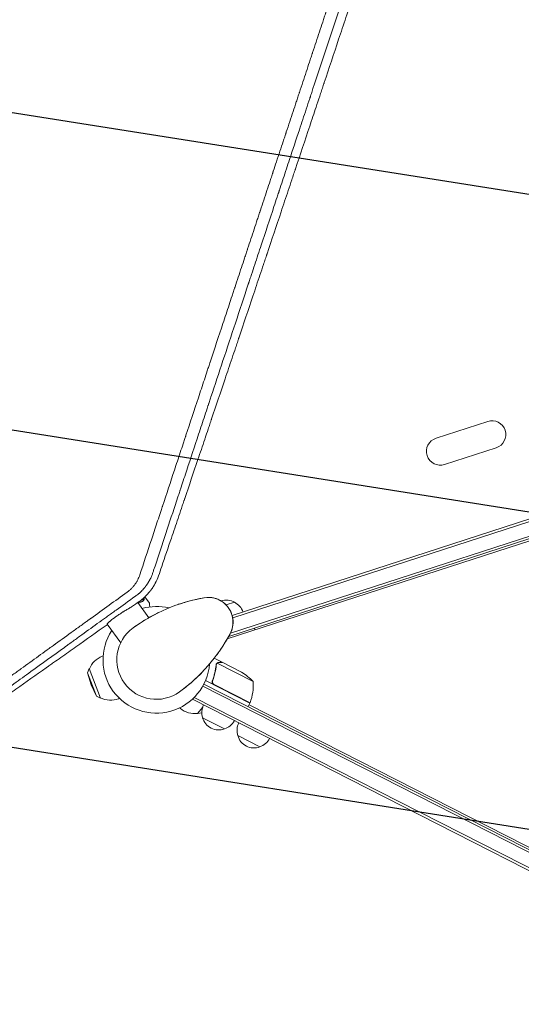
# Model space of a CAD drawing. Units: millimetres. Extents: x -7500 to 7133, y -6743 to 5013.
# Drawn here: x 549 to 1057, y -4442 to -3445 of the extents above; entities that cross this region are included whole.
import ezdxf

# ---------------------------------------------------------------- set-up
doc = ezdxf.new("R2010")
doc.units = ezdxf.units.MM
doc.header["$LTSCALE"] = 20
doc.linetypes.add('HIDDEN', pattern=[9.525, 6.35, -3.175])
doc.layers.add('2d', color=230, linetype='Continuous')
doc.layers.add('EN-Free_Space_Hatch', color=10, linetype='HIDDEN')

msp = doc.modelspace()

# ---------------------------------------------------------------- hatches: boundary and pattern name
at = {"layer": 'EN-Free_Space_Hatch'}
h = msp.add_hatch(dxfattribs=at)
h.set_pattern_fill('ANSI31', color=256, scale=100)
h.set_pattern_definition([(171, (239.98, -3491.8), (-49.668, -313.59), [])])
h.paths.add_polyline_path([(-347.8, -2682.79), (-1837.8, -3765.34, 0.414214), (-2059.03, -5162.14), (-1814.45, -5498.77, 0.414214), (-417.65, -5720), (1072.34, -4637.46, 0.414214), (1293.58, -3240.65), (1049, -2904.02, 0.414214)])

# ---------------------------------------------------------------- linework, layer by layer
at = {"layer": '2d', "lineweight": 0}
for p, q in [((764.28, -4048.72), (1662.39, -3756.91)), ((764.84, -4051.17), (1662.57, -3759.48)), ((759.28, -4072.43), (1665.87, -3777.86)), ((1665.22, -3775.97), (760.73, -4069.85)), ((1664.5, -3773.57), (762.45, -4066.66)), ((1022.84, -3852.2), (970.53, -3869.2)), ((1031.49, -3878.83), (979.18, -3895.83)), ((680, -4050.95), (668.78, -4035.51)), ((673.39, -4032.07), (674.43, -4033.5)), ((673.74, -4034.19), (673.74, -4034.19)), ((675.84, -4029.91), (680.5, -4036.32)), ((758.15, -4038.09), (766.68, -4035.32)), ((637.76, -4057.46), (651.47, -4076.33)), ((787.3, -4063.32), (786.68, -4061.42)), ((633.68, -4089.67), (632.73, -4090.03)), ((753.97, -4096.06), (746.09, -4092.05)), ((748.21, -4097.87), (748.21, -4097.87)), ((785.42, -4115.74), (748.98, -4097.17)), ((753.97, -4096.06), (753.92, -4096.17)), ((754.15, -4096.15), (773.67, -4106.1)), ((617.88, -4106.63), (619.68, -4102.54)), ((617.88, -4106.63), (627.07, -4130.58)), ((621.68, -4118.91), (617.88, -4106.63)), ((619.68, -4102.54), (631.15, -4132.42)), ((782.23, -4137.4), (737.33, -4114.52)), ((744.8, -4114.06), (744.11, -4115.4)), ((621.68, -4118.91), (627.07, -4130.58)), ((1320.92, -4419.17), (734.46, -4120.35)), ((1322.01, -4416.92), (735.65, -4118.15)), ((745.92, -4118.67), (782.32, -4137.22)), ((627.07, -4130.58), (631.15, -4132.42)), ((650.16, -4132.62), (649.22, -4132.98)), ((724.17, -4133.63), (724.48, -4133.02)), ((724.17, -4133.63), (724.48, -4133.02)), ((724.17, -4133.63), (1315.34, -4434.85)), ((724.17, -4133.63), (724.17, -4133.63)), ((1316.48, -4432.62), (725.85, -4131.68)), ((782.23, -4137.4), (780.42, -4140.96)), ((711.03, -4142.26), (711.81, -4142.89)), ((729.17, -4147.94), (734.42, -4141.46)), ((733.55, -4147.46), (729.17, -4147.94)), ((781.33, -4139.18), (784.67, -4140.88)), ((781.33, -4139.18), (1277.25, -4391.87)), ((784.67, -4140.88), (784.67, -4140.88)), ((756.59, -4163.61), (734.31, -4152.26)), ((792.23, -4181.77), (769.95, -4170.42))]:
    msp.add_line(p, q, dxfattribs=at)
for centre, radius, start, end in [((1027.16, -3865.52), 14, 288, 108), ((974.85, -3882.52), 14, 108, 288), ((765.9, -4201.5), 173.33, 100.01077, 126), ((740.12, -4055.43), 25, 331.98923, 100.01077), ((758.36, -4050.14), 17, 60.66793, 107.97441), ((759.04, -4050.62), 17, 18.6413, 63.8135), ((687.53, -4093.64), 54, 76.49275, 105.39938), ((687.53, -4093.64), 54, 146.60062, 355.50725), ((687.53, -4093.64), 40, 126, 306), ((609.16, -3985.77), 173.33, 306, 331.98923), ((640.98, -4111.51), 23, 111, 157.43869), ((748.2, -4149.13), 50, 41.89981, 59.3757), ((735.56, -4119.53), 50, 339.4728, 4.34969), ((640.98, -4111.51), 23, 244.56131, 291), ((779.58, -4136.01), 3, 336.19123, 339.4728), ((726.28, -4125.02), 23, 231, 277.43869), ((750.54, -4146.85), 17, 153.6413, 198.8135), ((750.68, -4147.67), 17, 195.66793, 290.33208), ((751.43, -4147.31), 17, 287.1865, 332.35871), ((786.18, -4165.01), 17, 153.6413, 198.8135), ((786.32, -4165.83), 17, 195.66793, 290.33208), ((787.07, -4165.46), 17, 287.1865, 332.35871)]:
    msp.add_arc(centre, radius, start, end, dxfattribs=at)
for points, knots in [([(849.16, -3533.82), (849.46, -3532.94), (849.75, -3532.07), (851.26, -3527.52), (853.1, -3522), (855.25, -3515.55), (856.33, -3512.31), (856.87, -3510.7), (857.14, -3509.89), (857.27, -3509.48), (857.33, -3509.31), (857.37, -3509.19), (857.39, -3509.13), (862.23, -3494.58), (867.1, -3479.97), (874.44, -3457.9), (876.89, -3450.52), (880.59, -3439.41), (882.44, -3433.84), (884.6, -3427.33), (885.68, -3424.08), (886.22, -3422.45), (886.49, -3421.63), (886.61, -3421.28), (886.69, -3421.05), (886.73, -3420.93), (889.22, -3413.43), (892.9, -3402.35), (897.2, -3389.41), (899.35, -3382.94), (900.42, -3379.7), (900.96, -3378.08), (901.23, -3377.27), (901.36, -3376.87), (901.43, -3376.66), (901.46, -3376.56), (901.48, -3376.51), (901.49, -3376.49), (901.49, -3376.48), (901.5, -3376.47), (901.62, -3376.09), (901.76, -3375.68), (901.99, -3374.98), (902.11, -3374.62), (902.26, -3374.16), (902.34, -3373.93), (902.38, -3373.81), (902.4, -3373.75), (902.41, -3373.72), (902.41, -3373.7), (902.42, -3373.69), (902.73, -3372.76), (903.03, -3371.84), (903.65, -3369.98), (903.96, -3369.05), (904.31, -3367.99), (904.36, -3367.86), (904.4, -3367.72)], [0.7150206, 0.7150206, 0.7150206, 0.7150206, 0.71875, 0.71875, 0.734375, 0.7421875, 0.7460937, 0.7480469, 0.7490234, 0.7495117, 0.7497559, 0.7497559, 0.75, 0.75, 0.8125, 0.8125, 0.84375, 0.84375, 0.859375, 0.8671875, 0.8710937, 0.8730469, 0.8740234, 0.8745117, 0.8745117, 0.875, 0.875, 0.90625, 0.921875, 0.9296875, 0.9335937, 0.9355469, 0.9365234, 0.9370117, 0.9372559, 0.9373779, 0.937439, 0.9374695, 0.9374695, 0.9375, 0.9375, 0.9394531, 0.9394531, 0.9404297, 0.940918, 0.9411621, 0.9412842, 0.9413452, 0.9413757, 0.9413757, 0.9414062, 0.9414062, 0.9453125, 0.9453125, 0.9492187, 0.9492187, 0.9497927, 0.9497927, 0.9497927, 0.9497927]), ([(809.01, -3589.37), (810.22, -3585.7), (811.42, -3582.07), (813.7, -3575.17), (814.79, -3571.9), (816.39, -3567.04), (817.19, -3564.63), (818.11, -3561.84), (818.57, -3560.46), (818.8, -3559.77), (818.91, -3559.42), (818.97, -3559.25), (819, -3559.16), (819.01, -3559.13), (819.02, -3559.1), (819.02, -3559.09), (821.36, -3552.02), (823.63, -3545.15), (826.95, -3535.13), (828.04, -3531.84), (829.65, -3526.97), (830.44, -3524.55), (831.37, -3521.77), (831.82, -3520.38), (832.05, -3519.69), (832.17, -3519.35), (832.22, -3519.17), (832.25, -3519.09), (832.26, -3519.05), (832.27, -3519.03), (832.28, -3519.01), (834.65, -3511.85), (836.94, -3504.91), (840.27, -3494.84), (841.37, -3491.53), (842.98, -3486.66), (843.78, -3484.25), (844.7, -3481.47), (845.15, -3480.08), (845.38, -3479.4), (845.49, -3479.05), (845.55, -3478.88), (845.58, -3478.8), (845.59, -3478.76), (845.6, -3478.73), (845.6, -3478.72), (848.01, -3471.44), (850.33, -3464.43), (853.68, -3454.31), (854.78, -3450.99), (856.39, -3446.12), (857.18, -3443.71), (858.1, -3440.94), (858.55, -3439.57), (858.78, -3438.89), (858.89, -3438.54), (858.95, -3438.37), (858.98, -3438.29), (858.99, -3438.25), (859, -3438.23), (859, -3438.22), (860.18, -3434.67), (861.32, -3431.2), (863, -3426.12), (863.84, -3423.61), (864.79, -3420.72), (865.26, -3419.29), (865.5, -3418.58), (865.62, -3418.22), (865.68, -3418.05), (865.7, -3417.96), (865.72, -3417.92), (865.73, -3417.89), (865.73, -3417.88), (868.09, -3410.75), (870.34, -3403.95), (872.48, -3397.48)], [0.7019212, 0.7019212, 0.7019212, 0.7019212, 0.71875, 0.71875, 0.734375, 0.734375, 0.7421875, 0.7460938, 0.7480469, 0.7490234, 0.7495117, 0.7497559, 0.7498779, 0.749939, 0.749939, 0.75, 0.75, 0.78125, 0.78125, 0.796875, 0.796875, 0.8046875, 0.8085938, 0.8105469, 0.8115234, 0.8120117, 0.8122559, 0.8123779, 0.812439, 0.812439, 0.8125, 0.8125, 0.84375, 0.84375, 0.859375, 0.859375, 0.8671875, 0.8710938, 0.8730469, 0.8740234, 0.8745117, 0.8747559, 0.8748779, 0.874939, 0.874939, 0.875, 0.875, 0.90625, 0.90625, 0.921875, 0.921875, 0.9296875, 0.9335938, 0.9355469, 0.9365234, 0.9370117, 0.9372559, 0.9373779, 0.937439, 0.937439, 0.9375, 0.9375, 0.953125, 0.953125, 0.9609375, 0.9648438, 0.9667969, 0.9677734, 0.9682617, 0.9685059, 0.9686279, 0.968689, 0.968689, 0.96875, 0.96875, 1, 1, 1, 1]), ([(886.46, -3393), (877.32, -3420.62), (868.28, -3447.95), (854.88, -3488.46), (850.44, -3501.87), (845.48, -3516.87), (844.65, -3519.37), (843.79, -3521.97), (843.47, -3522.96), (843.41, -3523.11), (843.38, -3523.22), (843.36, -3523.27), (843.27, -3523.55), (843.05, -3524.22), (841.64, -3528.47), (840.33, -3532.45), (836.83, -3543.01), (834.54, -3549.94), (828.87, -3567.08), (825.54, -3577.15), (822.28, -3587)], [0, 0, 0, 0, 0.125, 0.125, 0.1875, 0.1875, 0.1953125, 0.1992188, 0.199707, 0.1999512, 0.1999512, 0.2001953, 0.2001953, 0.2011719, 0.203125, 0.21875, 0.21875, 0.25, 0.25, 0.2971199, 0.2971199, 0.2971199, 0.2971199]), ([(736.87, -3869.2), (737.9, -3866.16), (738.93, -3863.11), (740.54, -3858.32), (741.41, -3855.73), (742.43, -3852.7), (742.94, -3851.18), (743.2, -3850.42), (743.32, -3850.04), (743.39, -3849.85), (743.42, -3849.77), (743.43, -3849.71), (743.44, -3849.68), (747.93, -3836.34), (752.49, -3822.79), (759.44, -3802.1), (761.78, -3795.15), (765.31, -3784.62), (767.09, -3779.34), (769.17, -3773.14), (770.21, -3770.02), (770.73, -3768.47), (771, -3767.69), (771.13, -3767.3), (771.19, -3767.1), (771.22, -3767.02), (771.24, -3766.96), (771.25, -3766.93), (775.86, -3753.19), (780.52, -3739.28), (787.6, -3718.15), (789.97, -3711.06), (793.56, -3700.36), (795.35, -3694.99), (797.46, -3688.7), (798.51, -3685.54), (799.04, -3683.96), (799.31, -3683.17), (799.44, -3682.78), (799.5, -3682.61), (799.53, -3682.5), (799.55, -3682.44), (804.25, -3668.41), (808.98, -3654.26), (816.16, -3632.77), (818.56, -3625.56), (822.19, -3614.69), (824.01, -3609.24), (826.15, -3602.85), (827.22, -3599.64), (827.75, -3598.04), (828.02, -3597.24), (828.15, -3596.84), (828.21, -3596.67), (828.25, -3596.55), (828.27, -3596.49), (833.06, -3582.13), (837.88, -3567.69), (844.87, -3546.71), (847.01, -3540.28), (849.16, -3533.82)], [0.2204847, 0.2204847, 0.2204847, 0.2204847, 0.234375, 0.234375, 0.2421875, 0.2460937, 0.2480469, 0.2490234, 0.2495117, 0.2497559, 0.2498779, 0.2498779, 0.25, 0.25, 0.3125, 0.3125, 0.34375, 0.34375, 0.359375, 0.3671875, 0.3710937, 0.3730469, 0.3740234, 0.3745117, 0.3747559, 0.3748779, 0.3748779, 0.375, 0.375, 0.4375, 0.4375, 0.46875, 0.46875, 0.484375, 0.4921875, 0.4960937, 0.4980469, 0.4990234, 0.4995117, 0.4997559, 0.4997559, 0.5, 0.5, 0.5625, 0.5625, 0.59375, 0.59375, 0.609375, 0.6171875, 0.6210937, 0.6230469, 0.6240234, 0.6245117, 0.6247559, 0.6247559, 0.625, 0.625, 0.6875, 0.6875, 0.7150206, 0.7150206, 0.7150206, 0.7150206]), ([(670.79, -4007.54), (674.73, -3995.6), (678.62, -3983.83), (684.36, -3966.46), (686.26, -3960.71), (689.08, -3952.16), (690.48, -3947.91), (692.11, -3942.98), (692.93, -3940.52), (693.33, -3939.3), (693.53, -3938.68), (693.63, -3938.38), (693.68, -3938.22), (693.71, -3938.15), (693.72, -3938.11), (693.73, -3938.09), (693.73, -3938.08), (697.84, -3925.64), (701.88, -3913.42), (707.82, -3895.46), (709.77, -3889.53), (712.68, -3880.73), (714.13, -3876.36), (715.8, -3871.29), (716.63, -3868.77), (717.05, -3867.52), (717.26, -3866.89), (717.36, -3866.57), (717.41, -3866.42), (717.44, -3866.34), (717.45, -3866.3), (717.46, -3866.28), (717.46, -3866.27), (721.74, -3853.31), (725.93, -3840.64), (732.06, -3822.09), (734.08, -3815.98), (737.07, -3806.94), (738.56, -3802.45), (740.27, -3797.26), (741.12, -3794.68), (741.55, -3793.39), (741.76, -3792.75), (741.87, -3792.43), (741.92, -3792.27), (741.95, -3792.19), (741.96, -3792.15), (741.97, -3792.13), (741.97, -3792.12), (746.41, -3778.68), (750.73, -3765.61), (757.02, -3746.58), (759.09, -3740.34), (762.14, -3731.12), (763.14, -3728.07), (764.64, -3723.53), (765.39, -3721.27), (766.26, -3718.66), (766.69, -3717.35), (766.9, -3716.7), (767.01, -3716.37), (767.06, -3716.21), (767.09, -3716.13), (767.1, -3716.1), (767.11, -3716.07), (767.11, -3716.06), (769.32, -3709.38), (771.49, -3702.83), (774.68, -3693.17), (775.74, -3689.97), (777.31, -3685.23), (778.09, -3682.87), (778.99, -3680.13), (779.44, -3678.77), (779.67, -3678.09), (779.78, -3677.75), (779.84, -3677.58), (779.87, -3677.49), (779.88, -3677.46), (779.89, -3677.43), (779.89, -3677.42), (782.13, -3670.65), (784.32, -3664.01), (787.55, -3654.25), (788.62, -3651.02), (790.2, -3646.24), (790.99, -3643.86), (791.9, -3641.11), (792.35, -3639.73), (792.58, -3639.05), (792.69, -3638.71), (792.75, -3638.54), (792.78, -3638.45), (792.79, -3638.41), (792.8, -3638.39), (792.8, -3638.38), (795.07, -3631.5), (797.3, -3624.78), (800.56, -3614.91), (801.64, -3611.66), (803.23, -3606.84), (804.02, -3604.44), (804.94, -3601.67), (805.4, -3600.29), (805.62, -3599.6), (805.74, -3599.26), (805.79, -3599.08), (805.82, -3599), (805.84, -3598.96), (805.84, -3598.94), (805.85, -3598.93), (806.92, -3595.7), (807.97, -3592.51), (809.01, -3589.37)], [0, 0, 0, 0, 0.0625, 0.0625, 0.09375, 0.09375, 0.109375, 0.1171875, 0.1210938, 0.1230469, 0.1240234, 0.1245117, 0.1247559, 0.1248779, 0.124939, 0.124939, 0.125, 0.125, 0.1875, 0.1875, 0.21875, 0.21875, 0.234375, 0.2421875, 0.2460938, 0.2480469, 0.2490234, 0.2495117, 0.2497559, 0.2498779, 0.249939, 0.249939, 0.25, 0.25, 0.3125, 0.3125, 0.34375, 0.34375, 0.359375, 0.3671875, 0.3710938, 0.3730469, 0.3740234, 0.3745117, 0.3747559, 0.3748779, 0.374939, 0.374939, 0.375, 0.375, 0.4375, 0.4375, 0.46875, 0.46875, 0.484375, 0.484375, 0.4921875, 0.4960938, 0.4980469, 0.4990234, 0.4995117, 0.4997559, 0.4998779, 0.499939, 0.499939, 0.5, 0.5, 0.53125, 0.53125, 0.546875, 0.546875, 0.5546875, 0.5585938, 0.5605469, 0.5615234, 0.5620117, 0.5622559, 0.5623779, 0.562439, 0.562439, 0.5625, 0.5625, 0.59375, 0.59375, 0.609375, 0.609375, 0.6171875, 0.6210938, 0.6230469, 0.6240234, 0.6245117, 0.6247559, 0.6248779, 0.624939, 0.624939, 0.625, 0.625, 0.65625, 0.65625, 0.671875, 0.671875, 0.6796875, 0.6835938, 0.6855469, 0.6865234, 0.6870117, 0.6872559, 0.6873779, 0.687439, 0.687439, 0.6875, 0.6875, 0.7019212, 0.7019212, 0.7019212, 0.7019212]), ([(822.28, -3587), (821.22, -3590.21), (820.17, -3593.4), (816.99, -3603), (814.9, -3609.32), (812.58, -3616.33), (812.2, -3617.5), (811.81, -3618.66), (811.65, -3619.14), (811.62, -3619.24), (811.56, -3619.44), (811.46, -3619.74), (810.83, -3621.64), (809.17, -3626.65), (807.57, -3631.48), (802.24, -3647.6), (797.95, -3660.59), (791.46, -3680.22), (789.29, -3686.78), (786.02, -3696.66), (784.93, -3699.96), (783.29, -3704.91), (782.47, -3707.39), (781.51, -3710.28), (781.03, -3711.73), (780.83, -3712.35), (780.69, -3712.77), (780.62, -3712.97), (771.73, -3739.87), (763.19, -3765.69), (750.82, -3803.12), (746.77, -3815.38), (742.29, -3828.93), (741.54, -3831.18), (740.77, -3833.52), (740.47, -3834.41), (740.43, -3834.55), (740.4, -3834.65), (740.38, -3834.7), (740.3, -3834.95), (740.09, -3835.56), (738.82, -3839.42), (737.62, -3843.05), (734.44, -3852.66), (732.36, -3858.97), (726.19, -3877.62), (722.2, -3889.69), (716.4, -3907.25), (714.5, -3913.01), (712.39, -3919.39), (712.04, -3920.46), (711.69, -3921.51), (711.54, -3921.95), (711.51, -3922.04), (711.45, -3922.22), (711.36, -3922.5), (710.78, -3924.25), (709.26, -3928.86), (707.8, -3933.27), (699.41, -3958.65), (692.06, -3980.9), (684.79, -4002.91)], [0.2971199, 0.2971199, 0.2971199, 0.2971199, 0.3125, 0.3125, 0.34375, 0.34375, 0.3476563, 0.3496094, 0.3496094, 0.3500977, 0.3500977, 0.3505859, 0.3515625, 0.359375, 0.375, 0.375, 0.4375, 0.4375, 0.46875, 0.46875, 0.484375, 0.484375, 0.4921875, 0.4960938, 0.4980469, 0.4990234, 0.4990234, 0.5, 0.5, 0.625, 0.625, 0.6875, 0.6875, 0.6953125, 0.6992188, 0.699707, 0.6999512, 0.6999512, 0.7001953, 0.7001953, 0.7011719, 0.703125, 0.71875, 0.71875, 0.75, 0.75, 0.8125, 0.8125, 0.84375, 0.84375, 0.8476562, 0.8496094, 0.8496094, 0.8500977, 0.8500977, 0.8505859, 0.8515625, 0.859375, 0.875, 0.875, 0.9942244, 0.9942244, 0.9942244, 0.9942244]), ([(692.98, -3999.03), (696.18, -3989.61), (699.43, -3980.02), (704.95, -3963.73), (707.18, -3957.13), (710.57, -3947.11), (712.28, -3942.08), (714.28, -3936.15), (715.29, -3933.18), (715.79, -3931.69), (716.04, -3930.94), (716.17, -3930.57), (716.23, -3930.38), (716.26, -3930.3), (716.28, -3930.25), (716.29, -3930.22), (720.67, -3917.25), (725.12, -3904.07), (731.91, -3883.94), (734.19, -3877.17), (736.62, -3869.96), (736.75, -3869.58), (736.87, -3869.2)], [0.015765, 0.015765, 0.015765, 0.015765, 0.0625, 0.0625, 0.09375, 0.09375, 0.109375, 0.1171875, 0.1210937, 0.1230469, 0.1240234, 0.1245117, 0.1247559, 0.1248779, 0.1248779, 0.125, 0.125, 0.1875, 0.1875, 0.21875, 0.21875, 0.2204847, 0.2204847, 0.2204847, 0.2204847]), ([(657.85, -4025.2), (658.63, -4024.64), (659.37, -4024.05), (660.45, -4023.14), (660.98, -4022.67), (661.58, -4022.11), (661.83, -4021.86), (662, -4021.7), (662.08, -4021.61), (662.82, -4020.88), (663.45, -4020.2), (664.35, -4019.14), (664.79, -4018.6), (665.29, -4017.96), (665.54, -4017.63), (665.64, -4017.49), (665.71, -4017.39), (665.74, -4017.35), (666.32, -4016.56), (666.83, -4015.79), (667.55, -4014.62), (667.78, -4014.22), (668.24, -4013.42), (668.45, -4013.02), (669.51, -4010.96), (670.22, -4009.27), (670.79, -4007.54)], [0, 0, 0, 0, 0.125, 0.125, 0.1875, 0.21875, 0.234375, 0.234375, 0.25, 0.25, 0.375, 0.375, 0.4375, 0.46875, 0.484375, 0.492187, 0.492187, 0.5, 0.5, 0.625, 0.625, 0.6875, 0.6875, 0.75, 0.75, 1, 1, 1, 1]), ([(683.73, -4006.11), (683.42, -4007.03), (683.03, -4008.05), (682.32, -4009.72), (682.06, -4010.3), (681.63, -4011.2), (681.48, -4011.5), (681.24, -4011.97), (681.12, -4012.2), (680.98, -4012.48), (680.91, -4012.62), (680.87, -4012.69), (680.85, -4012.72), (680.84, -4012.74), (680.84, -4012.75), (680.55, -4013.29), (680.11, -4014.08), (679.57, -4014.99), (679.33, -4015.38), (679.17, -4015.63), (679.09, -4015.76), (678.69, -4016.4), (678.18, -4017.16), (677.57, -4018.03), (677.26, -4018.45), (677.13, -4018.64), (677.04, -4018.76), (676.99, -4018.82), (676.9, -4018.94), (676.86, -4019), (676.79, -4019.09), (676.75, -4019.13), (676.71, -4019.19), (676.69, -4019.21), (676.68, -4019.23), (676.68, -4019.23), (676.68, -4019.24), (676.67, -4019.24), (676.67, -4019.25), (676.64, -4019.28), (676.57, -4019.37), (676.54, -4019.41), (676.49, -4019.47), (676.47, -4019.51), (676.43, -4019.55), (676.42, -4019.57), (676.41, -4019.58), (676.4, -4019.59), (676.25, -4019.78), (676.14, -4019.93), (675.99, -4020.11), (675.95, -4020.16), (675.9, -4020.22), (675.88, -4020.25), (675.85, -4020.28), (675.84, -4020.29), (675.84, -4020.3), (675.84, -4020.3), (675.83, -4020.3), (675.83, -4020.3), (675.63, -4020.55), (675.43, -4020.8), (675.14, -4021.14), (674.99, -4021.31), (674.82, -4021.51), (674.74, -4021.61), (674.7, -4021.65), (674.68, -4021.68), (674.67, -4021.69), (674.66, -4021.69), (674.66, -4021.7), (674.66, -4021.7), (673.98, -4022.47), (673.41, -4023.07), (672.77, -4023.73), (672.59, -4023.91), (672.37, -4024.12), (672.31, -4024.18), (672.23, -4024.26), (672.19, -4024.3), (672.15, -4024.34), (672.14, -4024.35), (672.13, -4024.36), (672.12, -4024.36), (672.12, -4024.37), (672.12, -4024.37), (672.12, -4024.37), (671.63, -4024.85), (671.15, -4025.29), (670.46, -4025.91), (670.23, -4026.11), (669.9, -4026.39), (669.74, -4026.53), (669.55, -4026.69), (669.46, -4026.76), (669.41, -4026.8), (669.39, -4026.82), (669.38, -4026.83), (669.37, -4026.83), (668.36, -4027.67), (667.37, -4028.42), (666.41, -4029.09)], [0, 0, 0, 0, 0.125, 0.125, 0.1875, 0.1875, 0.21875, 0.21875, 0.234375, 0.242188, 0.246094, 0.248047, 0.249023, 0.249023, 0.25, 0.25, 0.3125, 0.34375, 0.359375, 0.359375, 0.375, 0.375, 0.4375, 0.46875, 0.484375, 0.492188, 0.492188, 0.5, 0.5, 0.507813, 0.507813, 0.511719, 0.513672, 0.514648, 0.515137, 0.515381, 0.515381, 0.515625, 0.515625, 0.523438, 0.523438, 0.527344, 0.527344, 0.529297, 0.530273, 0.530762, 0.530762, 0.53125, 0.53125, 0.546875, 0.546875, 0.554688, 0.554688, 0.558594, 0.560547, 0.561523, 0.562012, 0.562256, 0.562256, 0.5625, 0.5625, 0.59375, 0.59375, 0.609375, 0.617188, 0.621094, 0.623047, 0.624023, 0.624512, 0.624756, 0.624756, 0.625, 0.625, 0.6875, 0.6875, 0.71875, 0.71875, 0.734375, 0.734375, 0.742188, 0.746094, 0.748047, 0.749023, 0.749512, 0.749756, 0.749756, 0.75, 0.75, 0.8125, 0.8125, 0.84375, 0.84375, 0.859375, 0.867188, 0.871094, 0.873047, 0.874023, 0.874023, 0.875, 0.875, 1, 1, 1, 1]), ([(670, -4034.65), (670.54, -4034.27), (671.09, -4033.86), (671.93, -4033.23), (672.36, -4032.9), (672.86, -4032.5), (673.11, -4032.29), (673.24, -4032.19), (673.3, -4032.14), (673.33, -4032.11), (673.34, -4032.1), (673.35, -4032.09), (673.36, -4032.09), (673.81, -4031.71), (674.3, -4031.3), (675.09, -4030.6), (675.36, -4030.36), (675.78, -4029.97), (675.99, -4029.77), (676.24, -4029.53), (676.37, -4029.41), (676.43, -4029.35), (676.46, -4029.32), (676.48, -4029.3), (676.49, -4029.29), (677, -4028.8), (677.74, -4028.05), (678.57, -4027.16), (678.92, -4026.78), (679.16, -4026.52), (679.27, -4026.39), (679.84, -4025.74), (680.51, -4024.95), (681.27, -4024), (681.64, -4023.53), (681.82, -4023.28), (681.91, -4023.16), (681.96, -4023.1), (681.98, -4023.07), (681.99, -4023.06), (682, -4023.05), (682, -4023.05), (682, -4023.05), (682.01, -4023.04), (682.02, -4023.03), (682.05, -4022.98), (682.13, -4022.88), (682.16, -4022.84), (682.21, -4022.77), (682.24, -4022.73), (682.27, -4022.69), (682.29, -4022.66), (682.3, -4022.64), (682.4, -4022.51), (682.47, -4022.42), (682.54, -4022.32), (682.57, -4022.29), (682.59, -4022.25), (682.6, -4022.24), (682.61, -4022.22), (682.62, -4022.21), (682.62, -4022.21), (682.62, -4022.21), (682.62, -4022.21), (682.72, -4022.07), (682.87, -4021.86), (683.04, -4021.61), (683.13, -4021.49), (683.17, -4021.44), (683.19, -4021.4), (683.21, -4021.38), (683.41, -4021.09), (683.6, -4020.81), (683.88, -4020.38), (684.03, -4020.17), (684.2, -4019.91), (684.28, -4019.77), (684.32, -4019.71), (684.34, -4019.68), (684.35, -4019.66), (684.36, -4019.65), (684.69, -4019.13), (685.03, -4018.57), (685.56, -4017.68), (685.73, -4017.37), (686, -4016.9), (686.14, -4016.66), (686.29, -4016.37), (686.37, -4016.22), (686.41, -4016.15), (686.43, -4016.12), (686.44, -4016.09), (686.44, -4016.08), (687.75, -4013.65), (688.86, -4011.11), (689.77, -4008.51)], [0, 0, 0, 0, 0.0625, 0.0625, 0.09375, 0.109375, 0.117187, 0.121094, 0.123047, 0.124023, 0.124512, 0.124512, 0.125, 0.125, 0.1875, 0.1875, 0.21875, 0.21875, 0.234375, 0.242187, 0.246094, 0.248047, 0.249023, 0.249023, 0.25, 0.25, 0.3125, 0.34375, 0.359375, 0.359375, 0.375, 0.375, 0.4375, 0.46875, 0.484375, 0.492187, 0.496094, 0.498047, 0.499023, 0.499512, 0.499756, 0.499878, 0.499878, 0.5, 0.5, 0.507812, 0.507812, 0.511719, 0.511719, 0.513672, 0.514648, 0.514648, 0.515625, 0.515625, 0.523437, 0.523437, 0.527344, 0.527344, 0.529297, 0.530273, 0.530762, 0.531006, 0.531006, 0.53125, 0.53125, 0.546875, 0.554687, 0.558594, 0.560547, 0.560547, 0.5625, 0.5625, 0.59375, 0.59375, 0.609375, 0.617187, 0.621094, 0.623047, 0.624023, 0.624023, 0.625, 0.625, 0.6875, 0.6875, 0.71875, 0.71875, 0.734375, 0.742187, 0.746094, 0.748047, 0.749023, 0.749023, 0.75, 0.75, 1, 1, 1, 1]), ([(392.14, -4217.2), (402.13, -4209.97), (412.16, -4202.72), (427.22, -4191.83), (432.24, -4188.2), (439.78, -4182.75), (443.54, -4180.03), (447.94, -4176.85), (450.13, -4175.26), (451.23, -4174.47), (451.78, -4174.07), (452.05, -4173.87), (452.19, -4173.78), (452.26, -4173.73), (452.29, -4173.7), (452.31, -4173.69), (452.32, -4173.68), (463.14, -4165.86), (473.96, -4158.04), (490.13, -4146.36), (495.51, -4142.47), (503.57, -4136.65), (506.25, -4134.71), (510.27, -4131.8), (512.28, -4130.35), (514.62, -4128.66), (515.79, -4127.82), (516.37, -4127.39), (516.67, -4127.18), (516.81, -4127.08), (516.87, -4127.03), (516.92, -4127), (516.94, -4126.99), (522.63, -4122.87), (528.29, -4118.79), (536.75, -4112.67), (539.57, -4110.64), (543.78, -4107.59), (545.89, -4106.07), (548.35, -4104.29), (549.58, -4103.41), (550.19, -4102.96), (550.49, -4102.74), (550.65, -4102.63), (550.71, -4102.58), (550.76, -4102.55), (550.78, -4102.54), (556.64, -4098.3), (562.45, -4094.1), (571.15, -4087.82), (574.04, -4085.73), (578.37, -4082.6), (580.53, -4081.04), (583.05, -4079.22), (584.31, -4078.31), (584.94, -4077.86), (585.25, -4077.63), (585.41, -4077.52), (585.48, -4077.47), (585.52, -4077.44), (585.54, -4077.42), (591.57, -4073.07), (597.54, -4068.76), (606.46, -4062.31), (609.43, -4060.17), (613.87, -4056.96), (616.09, -4055.36), (618.67, -4053.49), (619.96, -4052.56), (620.61, -4052.1), (620.93, -4051.86), (621.09, -4051.75), (621.16, -4051.7), (621.2, -4051.66), (621.23, -4051.65), (633.58, -4042.73), (645.79, -4033.91), (657.85, -4025.2)], [0, 0, 0, 0, 0.125, 0.125, 0.1875, 0.1875, 0.21875, 0.234375, 0.242187, 0.246094, 0.248047, 0.249023, 0.249512, 0.249756, 0.249878, 0.249878, 0.25, 0.25, 0.375, 0.375, 0.4375, 0.4375, 0.46875, 0.46875, 0.484375, 0.492187, 0.496094, 0.498047, 0.499023, 0.499512, 0.499756, 0.499756, 0.5, 0.5, 0.5625, 0.5625, 0.59375, 0.59375, 0.609375, 0.617187, 0.621094, 0.623047, 0.624023, 0.624512, 0.624756, 0.624756, 0.625, 0.625, 0.6875, 0.6875, 0.71875, 0.71875, 0.734375, 0.742187, 0.746094, 0.748047, 0.749023, 0.749512, 0.749756, 0.749756, 0.75, 0.75, 0.8125, 0.8125, 0.84375, 0.84375, 0.859375, 0.867187, 0.871094, 0.873047, 0.874023, 0.874512, 0.874756, 0.874756, 0.875, 0.875, 1, 1, 1, 1]), ([(666.41, -4029.09), (659.38, -4034.18), (652.84, -4038.9), (643.75, -4045.46), (640.84, -4047.56), (636.65, -4050.59), (635.29, -4051.57), (633.28, -4053.02), (632.29, -4053.73), (631.15, -4054.56), (630.59, -4054.96), (630.31, -4055.17), (630.17, -4055.27), (630.1, -4055.32), (630.06, -4055.34), (630.05, -4055.35), (630.04, -4055.36), (630.03, -4055.36), (624.07, -4059.67), (618.14, -4063.96), (609.27, -4070.36), (604.84, -4073.56), (599.69, -4077.27), (597.13, -4079.13), (596.02, -4079.93), (595.65, -4080.2), (595.64, -4080.2)], [0, 0, 0, 0, 0.0625, 0.0625, 0.09375, 0.09375, 0.109375, 0.109375, 0.1171875, 0.1210938, 0.1230469, 0.1240234, 0.1245117, 0.1247559, 0.1248779, 0.124939, 0.124939, 0.125, 0.125, 0.1875, 0.1875, 0.21875, 0.234375, 0.2421875, 0.2460938, 0.2461539, 0.2461539, 0.2461539, 0.2461539]), ([(674.71, -4033.41), (674.68, -4033.46), (674.64, -4033.53), (674.54, -4033.68), (674.48, -4033.76), (674.34, -4033.93), (674.26, -4034.02), (674.08, -4034.19), (673.97, -4034.28), (673.85, -4034.37)], [0, 0, 0, 0, 0.00051115, 0.00051115, 0.001022301, 0.001022301, 0.001533451, 0.001533451, 0.002044601, 0.002044601, 0.002044601, 0.002044601]), ([(674.64, -4033.14), (674.77, -4032.9), (674.86, -4032.64), (674.95, -4032.23), (674.96, -4032.08), (674.98, -4031.78), (674.98, -4031.62), (674.96, -4031.45)], [0, 0, 0, 0, 0.00218234, 0.00218234, 0.003273511, 0.003273511, 0.004364681, 0.004364681, 0.004364681, 0.004364681]), ([(675.08, -4031.62), (675.1, -4031.78), (675.1, -4031.94), (675.09, -4032.18), (675.08, -4032.26), (675.06, -4032.38), (675.05, -4032.45), (675.04, -4032.52), (675.03, -4032.55), (675.03, -4032.57), (675.03, -4032.58), (675.03, -4032.59), (674.96, -4032.88), (674.86, -4033.15), (674.71, -4033.41)], [0, 0, 0, 0, 0.25, 0.25, 0.375, 0.375, 0.4375, 0.46875, 0.484375, 0.492187, 0.492187, 0.5, 0.5, 1, 1, 1, 1]), ([(680.89, -4040.05), (680.88, -4039.91), (680.87, -4039.78), (680.81, -4039.29), (680.78, -4038.95), (680.73, -4038.49), (680.71, -4038.27), (680.68, -4038.07), (680.67, -4037.94), (680.66, -4037.88), (680.55, -4036.82), (680.5, -4036.32), (680.5, -4036.32)], [0.1035429, 0.1035429, 0.1035429, 0.1035429, 0.125, 0.125, 0.1875, 0.1875, 0.21875, 0.234375, 0.234375, 0.25, 0.25, 0.5, 0.5, 0.5, 0.5]), ([(715.59, -4035.63), (716.05, -4035.49), (716.51, -4035.35), (720.1, -4034.29), (723.23, -4033.47), (729.13, -4032.09), (734.75, -4030.99), (734.75, -4030.99)], [8.33401, 8.33401, 8.33401, 8.33401, 10.004541, 10.004541, 21.414166, 21.414166, 32.055895, 32.055895, 32.055895, 32.055895]), ([(738.7, -4030.47), (739.75, -4030.41), (740.88, -4030.42), (743.11, -4030.58), (744.23, -4030.73), (746.53, -4031.19), (747.72, -4031.52), (750.16, -4032.4), (751.4, -4032.98), (753.52, -4034.2), (754.44, -4034.82), (756.23, -4036.21), (757.1, -4037), (758.34, -4038.29), (758.77, -4038.75), (759.37, -4039.48), (759.57, -4039.72), (759.86, -4040.09), (759.96, -4040.22), (760.1, -4040.41), (760.15, -4040.47), (760.22, -4040.57), (760.24, -4040.6), (760.29, -4040.66), (760.34, -4040.73), (760.33, -4040.72)], [0, 0, 0, 0, 3.516106, 3.516106, 6.897489, 6.897489, 10.580738, 10.580738, 14.71582, 14.71582, 18.293499, 18.293499, 22.255784, 22.255784, 24.403078, 24.403078, 25.480563, 25.480563, 26.019771, 26.019771, 26.289434, 26.289434, 26.424272, 26.424272, 26.559118, 26.559118, 26.559118, 26.559118]), ([(647.87, -4049.04), (648.44, -4048.65), (649.03, -4048.25), (650.22, -4047.46), (650.82, -4047.06), (652.03, -4046.27), (652.64, -4045.88), (653.57, -4045.29), (653.88, -4045.09), (654.49, -4044.71), (654.8, -4044.51), (656.32, -4043.57), (657.51, -4042.85), (659.24, -4041.82), (659.81, -4041.5), (660.89, -4040.87), (661.42, -4040.57), (661.93, -4040.29)], [0.04181007, 0.04181007, 0.04181007, 0.04181007, 0.04397854, 0.04397854, 0.04614702, 0.04614702, 0.04831549, 0.04831549, 0.04939973, 0.04939973, 0.05048397, 0.05048397, 0.05482091, 0.05482091, 0.05698939, 0.05698939, 0.05915786, 0.05915786, 0.05915786, 0.05915786]), ([(664.02, -4061.28), (666.36, -4059.57), (668.72, -4057.94), (673.65, -4054.72), (676.23, -4053.13), (681.37, -4050.14), (683.94, -4048.74), (687.62, -4046.85), (688.72, -4046.3), (689.82, -4045.76)], [0, 0, 0, 0, 10.005119, 10.005119, 20.993894, 20.993894, 32.064606, 32.064606, 36.78169, 36.78169, 36.78169, 36.78169]), ([(760.35, -4040.73), (760.35, -4040.73), (760.35, -4040.73), (760.34, -4040.74), (760.34, -4040.74)], [0.95687806, 0.95687806, 0.95687806, 0.95687806, 0.96269375, 0.99853986, 0.99853986, 0.99853986, 0.99853986]), ([(760.35, -4040.75), (760.35, -4040.75), (760.35, -4040.75), (760.35, -4040.75), (760.35, -4040.75), (760.35, -4040.75), (760.35, -4040.75), (760.36, -4040.76), (760.36, -4040.76), (760.38, -4040.78), (760.39, -4040.8), (760.43, -4040.86), (760.47, -4040.91), (760.6, -4041.09), (760.7, -4041.23), (761.08, -4041.79), (761.36, -4042.23), (762.42, -4043.98), (763.1, -4045.38), (764.19, -4048.26), (764.62, -4049.78), (765.08, -4052.63), (765.19, -4053.94), (765.17, -4056.45), (765.08, -4057.66), (764.8, -4059.52), (764.68, -4060.19), (764.4, -4061.43), (764.25, -4062), (763.88, -4063.23), (763.66, -4063.87), (763.42, -4064.49)], [0, 0, 0, 0, 0.0008, 0.0008, 0.0032, 0.0032, 0.0104, 0.0104, 0.032001, 0.032001, 0.096803, 0.096803, 0.291204, 0.291204, 0.874423, 0.874423, 2.624548, 2.624548, 7.889621, 7.889621, 12.915444, 12.915444, 16.857894, 16.857894, 20.47592, 20.47592, 22.530313, 22.530313, 24.356797, 24.356797, 26.559402, 26.559402, 26.559402, 26.559402]), ([(481.66, -4168.18), (483.4, -4166.96), (485.14, -4165.73), (496.48, -4157.78), (506.33, -4150.86), (516.53, -4143.69), (516.63, -4143.62), (516.73, -4143.55), (516.77, -4143.52), (516.79, -4143.51), (516.85, -4143.47), (517.03, -4143.34), (517.51, -4143), (518.54, -4142.27), (520.61, -4140.82), (524.77, -4137.89), (528.37, -4135.36), (535.62, -4130.25), (540.52, -4126.8), (555.41, -4116.29), (565.61, -4109.09), (576.23, -4101.58), (576.4, -4101.46), (576.58, -4101.33), (576.6, -4101.32), (576.64, -4101.29), (576.7, -4101.25), (576.83, -4101.16), (577.25, -4100.86), (578.25, -4100.15), (580.4, -4098.63), (584.73, -4095.57), (588.46, -4092.93), (595.99, -4087.61), (601.06, -4084.01), (616.44, -4073.12), (626.92, -4065.68), (637.64, -4058.08)], [0.351174, 0.351174, 0.351174, 0.351174, 0.3740217, 0.3740217, 0.4986956, 0.4986956, 0.4996696, 0.4999131, 0.4999131, 0.5001566, 0.5001566, 0.5006436, 0.5025916, 0.5064877, 0.5142798, 0.5298641, 0.5610325, 0.5610325, 0.6233695, 0.6233695, 0.7480434, 0.7480434, 0.7499914, 0.7499914, 0.7502349, 0.7502349, 0.7504784, 0.7509654, 0.7519394, 0.7558355, 0.7636276, 0.7792119, 0.8103803, 0.8103803, 0.8727173, 0.8727173, 0.9973912, 0.9973912, 0.9973912, 0.9973912]), ([(637.77, -4057.44), (637.75, -4057.35), (637.78, -4057.23), (637.93, -4056.98), (637.99, -4056.89), (638.14, -4056.69), (638.23, -4056.58), (638.55, -4056.23), (638.82, -4055.96), (639.3, -4055.51), (639.48, -4055.35), (639.86, -4055.01), (640.07, -4054.84), (640.73, -4054.28), (641.22, -4053.89), (642.31, -4053.04), (642.9, -4052.59), (643.86, -4051.87), (644.2, -4051.63), (644.89, -4051.13), (645.24, -4050.88), (646.33, -4050.11), (647.08, -4049.58), (647.87, -4049.04)], [0.01775333, 0.01775333, 0.01775333, 0.01775333, 0.02076042, 0.02076042, 0.02226397, 0.02226397, 0.02376751, 0.02376751, 0.02677461, 0.02677461, 0.02827815, 0.02827815, 0.0297817, 0.0297817, 0.03278879, 0.03278879, 0.03579588, 0.03579588, 0.03729943, 0.03729943, 0.03880297, 0.03880297, 0.04181007, 0.04181007, 0.04181007, 0.04181007]), ([(761.7, -4068.09), (761.7, -4068.09), (761.7, -4068.09), (761.7, -4068.09), (761.7, -4068.09), (761.7, -4068.09), (761.69, -4068.09), (761.69, -4068.1), (761.69, -4068.11), (761.68, -4068.13), (761.67, -4068.14), (761.63, -4068.2), (761.61, -4068.25), (761.51, -4068.44), (761.43, -4068.57), (761.13, -4069.13), (760.9, -4069.54), (759.99, -4071.19), (759.29, -4072.42), (756.82, -4076.63), (754.93, -4079.64), (752.4, -4083.38), (751.89, -4084.12), (751.38, -4084.85)], [0, 0, 0, 0, 0.0008, 0.0008, 0.0032, 0.0032, 0.0104, 0.0104, 0.032, 0.032, 0.0968, 0.0968, 0.2912, 0.2912, 0.874404, 0.874404, 2.624037, 2.624037, 7.873219, 7.873219, 20.57853, 20.57853, 23.686137, 23.686137, 23.686137, 23.686137]), ([(595.64, -4080.2), (595.46, -4080.33), (595.19, -4080.52), (594.88, -4080.75), (594.74, -4080.85), (594.65, -4080.92), (594.6, -4080.95), (583.21, -4089.18), (571.83, -4097.4), (554.77, -4109.72), (549.08, -4113.83), (540.55, -4119.99), (536.29, -4123.07), (531.32, -4126.66), (528.83, -4128.46), (527.59, -4129.36), (526.97, -4129.8), (526.66, -4130.03), (526.5, -4130.14), (526.43, -4130.19), (526.39, -4130.22), (526.37, -4130.24), (514.35, -4138.92), (503.02, -4147.1), (486.97, -4158.7), (481.78, -4162.45), (474.22, -4167.91), (471.74, -4169.71), (468.07, -4172.36), (466.25, -4173.67), (464.15, -4175.19), (463.11, -4175.94), (462.59, -4176.32), (462.33, -4176.5), (462.2, -4176.6), (462.14, -4176.64), (462.11, -4176.66), (462.09, -4176.68), (462.08, -4176.68), (456.73, -4180.55), (451.52, -4184.32), (443.89, -4189.83), (441.38, -4191.64), (437.66, -4194.33), (435.81, -4195.67), (433.68, -4197.21), (432.62, -4197.98), (432.09, -4198.36), (431.82, -4198.55), (431.71, -4198.63), (431.63, -4198.69), (431.59, -4198.72), (427.67, -4201.55), (423.71, -4204.41), (419.68, -4207.32)], [0.2461539, 0.2461539, 0.2461539, 0.2461539, 0.2480469, 0.2490234, 0.2495117, 0.2495117, 0.25, 0.25, 0.375, 0.375, 0.4375, 0.4375, 0.46875, 0.484375, 0.4921875, 0.4960938, 0.4980469, 0.4990234, 0.4995117, 0.4997559, 0.4997559, 0.5, 0.5, 0.625, 0.625, 0.6875, 0.6875, 0.71875, 0.71875, 0.734375, 0.7421875, 0.7460938, 0.7480469, 0.7490234, 0.7495117, 0.7497559, 0.7498779, 0.7498779, 0.75, 0.75, 0.8125, 0.8125, 0.84375, 0.84375, 0.859375, 0.8671875, 0.8710938, 0.8730469, 0.8740234, 0.8745117, 0.8745117, 0.875, 0.875, 0.9267512, 0.9267512, 0.9267512, 0.9267512]), ([(748.4, -4097.55), (748.51, -4097.39), (748.63, -4097.25), (748.84, -4097.02), (748.94, -4096.94), (749.02, -4096.88)], [0.000526185, 0.000526185, 0.000526185, 0.000526185, 0.001315456, 0.001315456, 0.002104727, 0.002104727, 0.002104727, 0.002104727]), ([(748.42, -4097.93), (748.49, -4097.79), (748.57, -4097.66), (748.76, -4097.4), (748.87, -4097.28), (748.98, -4097.17)], [0.001328787, 0.001328787, 0.001328787, 0.001328787, 0.001872455, 0.001872455, 0.002416124, 0.002416124, 0.002416124, 0.002416124]), ([(749.02, -4096.88), (749.14, -4096.78), (749.26, -4096.7), (749.45, -4096.59), (749.55, -4096.54), (749.66, -4096.49), (749.72, -4096.46), (749.75, -4096.45), (749.76, -4096.45), (749.77, -4096.44), (749.78, -4096.44), (750.1, -4096.31), (750.41, -4096.25), (750.73, -4096.23)], [0, 0, 0, 0, 0.25, 0.25, 0.375, 0.4375, 0.46875, 0.484375, 0.492188, 0.492188, 0.5, 0.5, 1, 1, 1, 1]), ([(750.92, -4096.32), (750.75, -4096.33), (750.59, -4096.35), (750.29, -4096.42), (750.15, -4096.46), (749.76, -4096.61), (749.51, -4096.74), (749.3, -4096.9)], [0, 0, 0, 0, 0.001089402, 0.001089402, 0.002178803, 0.002178803, 0.004357607, 0.004357607, 0.004357607, 0.004357607]), ([(754.15, -4096.15), (753.93, -4096.16), (753.53, -4096.19), (752.44, -4096.24), (751.75, -4096.28), (750.92, -4096.32)], [0, 0, 0, 0, 0.00517024, 0.00517024, 0.01034048, 0.01034048, 0.01034048, 0.01034048]), ([(733.77, -4106.25), (731.96, -4108.13), (730.1, -4109.97), (725.51, -4114.31), (722.71, -4116.8), (718.53, -4120.26), (717.29, -4121.26), (714.4, -4123.51), (712.74, -4124.76), (711.04, -4126)], [0, 0, 0, 0, 10.001585, 10.001585, 23.858648, 23.858648, 29.5396, 29.5396, 36.781183, 36.781183, 36.781183, 36.781183]), ([(747.9, -4098.96), (747.67, -4101.57), (747.26, -4104.22), (746.36, -4108.24), (746.01, -4109.59), (745.4, -4111.63), (745.18, -4112.32), (744.72, -4113.68), (744.48, -4114.36), (744.23, -4115.04)], [0, 0, 0, 0, 0.00869705, 0.00869705, 0.01304558, 0.01304558, 0.01521984, 0.01521984, 0.01739411, 0.01739411, 0.01739411, 0.01739411]), ([(744.47, -4114.95), (745.49, -4112.24), (746.27, -4109.57), (747.46, -4104.27), (747.86, -4101.64), (748.09, -4099.05)], [0, 0, 0, 0, 0.00859307, 0.00859307, 0.01718614, 0.01718614, 0.01718614, 0.01718614]), ([(745.67, -4118.77), (745.51, -4118.69), (745.35, -4118.59), (745.06, -4118.37), (744.93, -4118.24), (744.68, -4117.97), (744.57, -4117.82), (744.38, -4117.51), (744.3, -4117.34), (744.17, -4117), (744.12, -4116.83), (744.05, -4116.47), (744.03, -4116.29), (744.03, -4115.92), (744.05, -4115.74), (744.11, -4115.39), (744.16, -4115.21), (744.23, -4115.04)], [0, 0, 0, 0, 0.000547172, 0.000547172, 0.001094344, 0.001094344, 0.001641516, 0.001641516, 0.002188688, 0.002188688, 0.00273586, 0.00273586, 0.003283032, 0.003283032, 0.003830204, 0.003830204, 0.004377377, 0.004377377, 0.004377377, 0.004377377]), ([(745.11, -4118.07), (744.91, -4117.86), (744.75, -4117.63), (744.56, -4117.26), (744.5, -4117.13), (744.41, -4116.87), (744.37, -4116.73), (744.29, -4116.32), (744.27, -4116.04), (744.31, -4115.49), (744.37, -4115.21), (744.47, -4114.95)], [0.001013661, 0.001013661, 0.001013661, 0.001013661, 0.001852653, 0.001852653, 0.002272148, 0.002272148, 0.002691644, 0.002691644, 0.003530636, 0.003530636, 0.004369628, 0.004369628, 0.004369628, 0.004369628])]:
    msp.add_open_spline(points, degree=3, knots=knots, dxfattribs=at)
for points in [[(684.79, -4002.91), (684.44, -4003.98), (684.09, -4005.05), (683.73, -4006.11)], [(689.77, -4008.51), (690.83, -4005.37), (691.91, -4002.21), (692.98, -3999.03)], [(662.53, -4039.95), (665.01, -4038.19), (667.5, -4036.42), (670, -4034.65)], [(672.71, -4034.67), (671.46, -4034.98), (670.21, -4035.34), (668.95, -4035.74)], [(669.08, -4035.91), (670.34, -4035.51), (671.58, -4035.16), (672.82, -4034.85)], [(673.26, -4034.47), (673.09, -4034.55), (672.9, -4034.62), (672.71, -4034.67)], [(673.8, -4034.4), (673.51, -4034.61), (673.18, -4034.76), (672.82, -4034.85)], [(673.74, -4034.19), (673.59, -4034.3), (673.43, -4034.39), (673.26, -4034.47)], [(673.74, -4034.19), (673.69, -4034.23), (673.63, -4034.26), (673.58, -4034.3)], [(673.74, -4034.19), (673.74, -4034.19), (673.74, -4034.19), (673.75, -4034.18)], [(673.76, -4034.17), (673.76, -4034.18), (673.75, -4034.18), (673.75, -4034.18)], [(674.43, -4033.5), (674.24, -4033.76), (674.02, -4033.98), (673.76, -4034.17)], [(673.85, -4034.37), (673.84, -4034.38), (673.82, -4034.39), (673.8, -4034.4)], [(674.64, -4033.14), (674.58, -4033.26), (674.51, -4033.38), (674.43, -4033.5)], [(674.96, -4031.45), (674.94, -4031.21), (674.91, -4030.99), (674.89, -4030.78)], [(708.82, -4037.84), (710.48, -4037.26), (712.16, -4036.7), (713.87, -4036.16)], [(714.48, -4035.97), (714.57, -4035.95), (714.66, -4035.92), (714.74, -4035.89)], [(725.98, -4032.83), (726.71, -4032.66), (727.38, -4032.5), (728, -4032.37)], [(661.93, -4040.29), (662.13, -4040.18), (662.33, -4040.06), (662.53, -4039.95)], [(760.26, -4040.62), (760.28, -4040.64), (760.3, -4040.67), (760.35, -4040.73)], [(760.35, -4040.73), (760.39, -4040.79), (760.41, -4040.82), (760.42, -4040.85)], [(637.64, -4058.08), (637.68, -4057.86), (637.73, -4057.65), (637.77, -4057.44)], [(758.31, -4074.08), (757.99, -4074.62), (757.63, -4075.22), (757.24, -4075.86)], [(750.84, -4085.62), (749.64, -4087.32), (748.41, -4089), (747.18, -4090.63)], [(747.9, -4098.96), (747.93, -4098.6), (748.03, -4098.25), (748.18, -4097.93)], [(748.09, -4099.05), (748.12, -4098.66), (748.23, -4098.29), (748.4, -4097.96)], [(748.18, -4097.93), (748.19, -4097.91), (748.2, -4097.89), (748.21, -4097.87)], [(748.4, -4097.55), (748.33, -4097.65), (748.27, -4097.75), (748.21, -4097.87)], [(748.4, -4097.96), (748.41, -4097.95), (748.41, -4097.95), (748.41, -4097.95)], [(748.42, -4097.93), (748.41, -4097.94), (748.41, -4097.94), (748.41, -4097.95)], [(748.98, -4097.17), (749.08, -4097.07), (749.19, -4096.99), (749.3, -4096.9)], [(745.11, -4118.07), (745.34, -4118.32), (745.62, -4118.52), (745.92, -4118.67)]]:
    msp.add_open_spline(points, degree=3, dxfattribs=at)
for points, weights in [([(675.08, -4031.62), (675.05, -4031.29), (675.01, -4030.98), (674.98, -4030.69)], [1, 0.998289259019, 0.996713805837, 0.995273640456]), ([(753.97, -4096.06), (753.97, -4096.06), (752.88, -4096.12), (750.73, -4096.23)], [0.983775506511, 0.983775506511, 0.989183671007, 1])]:
    msp.add_rational_spline(points, weights, degree=3, dxfattribs=at)

doc.saveas('drawing.dxf')
